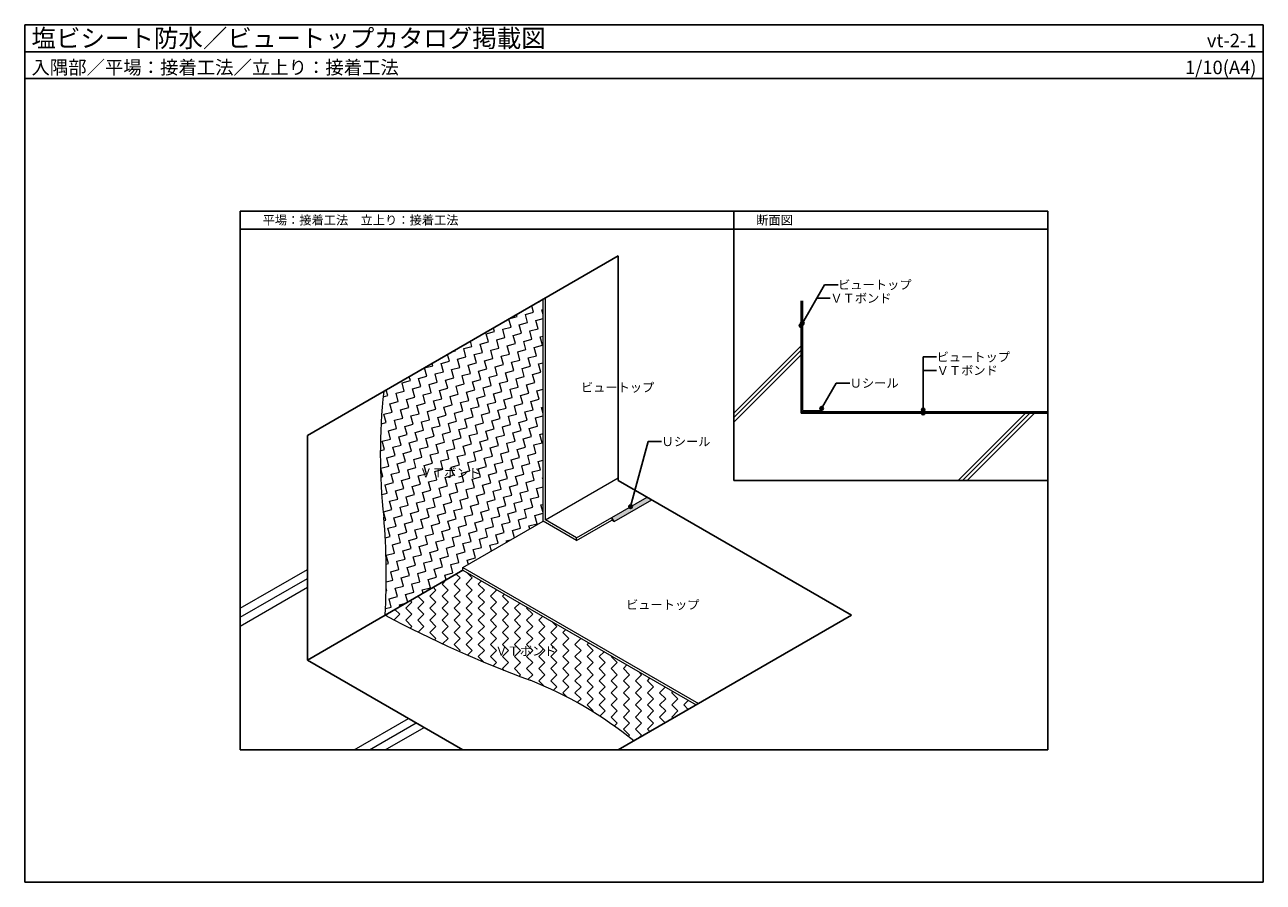
# Model space of a CAD drawing. Units: millimetres. Extents: x 0 to 2760, y 0 to 1910.
import ezdxf
from ezdxf.enums import TextEntityAlignment as Align

# ---------------------------------------------------------------- set-up
doc = ezdxf.new("R2010")
doc.units = ezdxf.units.MM
doc.layers.get('0').update_dxf_attribs({"plot": 0})
doc.layers.add('BOUSUI', color=1, linetype='Continuous', lineweight=9)
doc.layers.add('HATCH', color=9, linetype='Continuous', lineweight=5)
for name, color, linetype in [('KUTAI', 3, 'Continuous'), ('MOJI', 7, 'Continuous'), ('WAKU', 7, 'Continuous')]:
    doc.layers.add(name, color=color, linetype=linetype)
doc.styles.add('MSゴシック', font='txt')

msp = doc.modelspace()

# ---------------------------------------------------------------- hatches: boundary and pattern name
at = {"layer": 'HATCH', "linetype": 'ByBlock', "ltscale": 20}
msp.add_hatch(color=256, dxfattribs=at).paths.add_polyline_path([(1308.2, 812.6), (1313.4, 803.6), (1397.3, 852), (1386.9, 858)])
at = {"layer": 'MOJI', "linetype": 'ByBlock', "ltscale": 20}
for points in [[(1734, 1240, 1), (1726, 1240, 1)], [(1737, 1245.2, 1), (1729, 1245.2, 1)], [(1779.9, 1055.4, 1), (1771.9, 1055.4, 1)], [(2006.1, 1052.2, 1), (1998.1, 1052.2, 1)], [(2006.1, 1045, 1), (1998.1, 1045, 1)], [(1354.1, 836.8, 1), (1346.1, 836.8, 1)]]:
    msp.add_hatch(color=256, dxfattribs=at).paths.add_polyline_path(points)

# ---------------------------------------------------------------- linework, layer by layer
for p, q in [((0, 1850), (2760, 1850)), ((2280, 1495), (480, 1495)), ((480, 1495), (480, 295)), ((2280, 295), (2280, 1495)), ((480, 295), (2280, 295))]:
    msp.add_line(p, q)
at = {"linetype": 'ByBlock', "ltscale": 20}
msp.add_line((480, 1455), (2280, 1455), dxfattribs=at)
at = {"color": 211, "linetype": 'ByBlock', "ltscale": 20}
for p, q in [((630, 995), (1322.8, 1395)), ((1322.8, 895), (1322.8, 1395)), ((1322.8, 895), (1842.4, 595)), ((1322.8, 295), (1842.4, 595))]:
    msp.add_line(p, q, dxfattribs=at)
at = {"layer": 'BOUSUI', "linetype": 'ByBlock', "ltscale": 20}
for p, q in [((1155, 804.1), (1155, 1298.1)), ((1160.2, 807.1), (1160.2, 1301.1)), ((1730, 1295), (1730, 1048)), ((1733, 1295), (1733, 1051)), ((1733, 1051), (1773, 1051)), ((1773, 1051), (1773, 1048)), ((2280, 1048), (1730, 1048)), ((1730, 1048), (1773, 1048)), ((1773, 1048), (1776, 1048)), ((1160.2, 807.1), (1322.8, 901)), ((1229.5, 767.1), (1386.9, 858)), ((1313.4, 803.6), (1397.3, 852)), ((976.4, 701), (1155, 804.1)), ((1229.5, 761.1), (1155, 804.1)), ((1229.5, 767.1), (1160.2, 807.1)), ((1229.5, 761.1), (1308.2, 806.6)), ((1308.2, 812.6), (1308.2, 806.6)), ((1313.4, 803.6), (1308.2, 812.6)), ((1308.2, 806.6), (1313.4, 803.6)), ((1229.5, 761.1), (1229.5, 767.1)), ((976.4, 695), (976.4, 701)), ((976.4, 701), (1501.2, 398)), ((976.4, 695), (1496, 395))]:
    msp.add_line(p, q, dxfattribs=at)
at = {"layer": 'BOUSUI', "ltscale": 10}
for centre, radius, start, end in [((2061.7, 953.3), 1269.4, 173.6754, 186.3246), ((-697.9, 682.4), 1503.6, 356.6687, 5.0022)]:
    msp.add_arc(centre, radius, start, end, dxfattribs=at)
at = {"layer": 'BOUSUI', "linetype": 'ByBlock', "ltscale": 20}
msp.add_arc((1773, 1048), 3, 0, 90, dxfattribs=at)
at = {"layer": 'BOUSUI'}
for centre, radius, start, end in [((2002.9, 2830.9), 2537.4, 241.7844, 249.7838), ((815.9, -345.3), 853.4, 50.6527, 68.6891)]:
    msp.add_arc(centre, radius, start, end, dxfattribs=at)
at = {"layer": 'HATCH', "linetype": 'Continuous', "lineweight": 5}
for p, q in [((1115.6, 1264.9), (1134, 1269.8)), ((1134, 1269.8), (1130.2, 1283.8)), ((1145.6, 1292.7), (1147.4, 1293.2)), ((1147.4, 1293.2), (1147.3, 1293.7)), ((1152.4, 1274.8), (1155, 1275.5)), ((1155, 1264.9), (1152.4, 1274.8)), ((1083.7, 1236.6), (1079, 1254.2)), ((1081.8, 1255.9), (1097.2, 1260)), ((1097.2, 1260), (1096, 1264.1)), ((1102.1, 1241.6), (1120.5, 1246.5)), ((1120.5, 1246.5), (1115.6, 1264.9)), ((1138.9, 1251.4), (1155, 1255.7)), ((1143.8, 1233), (1138.9, 1251.4)), ((1028.5, 1221.8), (1046.9, 1226.8)), ((1033.4, 1203.4), (1028.5, 1221.8)), ((1046.9, 1226.8), (1044.8, 1234.5)), ((1065.3, 1231.7), (1083.7, 1236.6)), ((1070.2, 1213.3), (1065.3, 1231.7)), ((1088.6, 1218.2), (1107, 1223.2)), ((1093.5, 1199.8), (1088.6, 1218.2)), ((1107, 1223.2), (1102.1, 1241.6)), ((1125.4, 1228.1), (1143.8, 1233)), ((1130.3, 1209.7), (1125.4, 1228.1)), ((1148.7, 1214.6), (1155, 1216.3)), ((1153.7, 1196.2), (1148.7, 1214.6)), ((978.2, 1188.6), (996.6, 1193.6)), ((983.1, 1170.2), (978.2, 1188.6)), ((996.6, 1193.6), (993.6, 1204.9)), ((1015, 1198.5), (1033.4, 1203.4)), ((1019.9, 1180.1), (1015, 1198.5)), ((1038.3, 1185), (1056.7, 1190)), ((1051.8, 1208.4), (1070.2, 1213.3)), ((1056.7, 1190), (1051.8, 1208.4)), ((1075.1, 1194.9), (1093.5, 1199.8)), ((1080.1, 1176.5), (1075.1, 1194.9)), ((1111.9, 1204.8), (1130.3, 1209.7)), ((1116.9, 1186.4), (1111.9, 1204.8)), ((1135.3, 1191.3), (1153.7, 1196.2)), ((1140.2, 1172.9), (1135.3, 1191.3)), ((927.9, 1155.5), (946.3, 1160.4)), ((946.3, 1160.4), (942.3, 1175.3)), ((954.3, 1182.3), (959.8, 1183.7)), ((959.8, 1183.7), (959.4, 1185.2)), ((964.7, 1165.3), (983.1, 1170.2)), ((969.7, 1146.9), (964.7, 1165.3)), ((1001.5, 1175.2), (1019.9, 1180.1)), ((1006.5, 1156.8), (1001.5, 1175.2)), ((1024.9, 1161.7), (1043.3, 1166.6)), ((1029.8, 1143.3), (1024.9, 1161.7)), ((1043.3, 1166.6), (1038.3, 1185)), ((1061.7, 1171.6), (1080.1, 1176.5)), ((1066.6, 1153.2), (1061.7, 1171.6)), ((1085, 1158.1), (1103.4, 1163)), ((1098.5, 1181.4), (1116.9, 1186.4)), ((1103.4, 1163), (1098.5, 1181.4)), ((1121.8, 1168), (1140.2, 1172.9)), ((1126.7, 1149.6), (1121.8, 1168)), ((891.1, 1145.6), (909.5, 1150.5)), ((896.1, 1127.2), (891.1, 1145.6)), ((909.5, 1150.5), (908.2, 1155.6)), ((914.5, 1132.1), (932.9, 1137.1)), ((919.4, 1113.7), (914.5, 1132.1)), ((932.9, 1137.1), (927.9, 1155.5)), ((951.3, 1142), (969.7, 1146.9)), ((956.2, 1123.6), (951.3, 1142)), ((974.6, 1128.5), (993, 1133.4)), ((988.1, 1151.8), (1006.5, 1156.8)), ((993, 1133.4), (988.1, 1151.8)), ((1011.4, 1138.4), (1029.8, 1143.3)), ((1016.3, 1120), (1011.4, 1138.4)), ((1048.2, 1148.2), (1066.6, 1153.2)), ((1053.1, 1129.8), (1048.2, 1148.2)), ((1071.5, 1134.8), (1089.9, 1139.7)), ((1076.5, 1116.4), (1071.5, 1134.8)), ((1089.9, 1139.7), (1085, 1158.1)), ((1108.3, 1144.6), (1126.7, 1149.6)), ((1113.3, 1126.2), (1108.3, 1144.6)), ((1131.7, 1131.2), (1150.1, 1136.1)), ((1145.1, 1154.5), (1155, 1157.1)), ((1150.1, 1136.1), (1145.1, 1154.5)), ((840.9, 1112.4), (859.3, 1117.3)), ((845.8, 1094), (840.9, 1112.4)), ((859.3, 1117.3), (856.9, 1126)), ((877.7, 1122.3), (896.1, 1127.2)), ((882.6, 1103.9), (877.7, 1122.3)), ((901, 1108.8), (919.4, 1113.7)), ((905.9, 1090.4), (901, 1108.8)), ((937.8, 1118.7), (956.2, 1123.6)), ((942.7, 1100.3), (937.8, 1118.7)), ((961.1, 1105.2), (979.5, 1110.1)), ((966.1, 1086.8), (961.1, 1105.2)), ((979.5, 1110.1), (974.6, 1128.5)), ((997.9, 1115), (1016.3, 1120)), ((1002.9, 1096.6), (997.9, 1115)), ((1021.3, 1101.6), (1039.7, 1106.5)), ((1034.7, 1124.9), (1053.1, 1129.8)), ((1039.7, 1106.5), (1034.7, 1124.9)), ((1058.1, 1111.4), (1076.5, 1116.4)), ((1063, 1093), (1058.1, 1111.4)), ((1094.9, 1121.3), (1113.3, 1126.2)), ((1099.8, 1102.9), (1094.9, 1121.3)), ((1118.2, 1107.8), (1136.6, 1112.8)), ((1123.1, 1089.4), (1118.2, 1107.8)), ((1136.6, 1112.8), (1131.7, 1131.2)), ((1155, 1117.7), (1155, 1117.7)), ((1155, 1117.7), (1155, 1117.7)), ((798.8, 1081.4), (809, 1084.1)), ((809, 1084.1), (805.7, 1096.4)), ((827.4, 1089.1), (845.8, 1094)), ((832.3, 1070.7), (827.4, 1089.1)), ((850.7, 1075.6), (869.1, 1080.5)), ((864.2, 1098.9), (882.6, 1103.9)), ((869.1, 1080.5), (864.2, 1098.9)), ((887.5, 1085.5), (905.9, 1090.4)), ((892.5, 1067.1), (887.5, 1085.5)), ((910.9, 1072), (929.3, 1076.9)), ((924.3, 1095.3), (942.7, 1100.3)), ((929.3, 1076.9), (924.3, 1095.3)), ((947.7, 1081.9), (966.1, 1086.8)), ((952.6, 1063.5), (947.7, 1081.9)), ((984.5, 1091.7), (1002.9, 1096.6)), ((989.4, 1073.3), (984.5, 1091.7)), ((1007.8, 1078.2), (1026.2, 1083.2)), ((1012.7, 1059.8), (1007.8, 1078.2)), ((1026.2, 1083.2), (1021.3, 1101.6)), ((1044.6, 1088.1), (1063, 1093)), ((1049.5, 1069.7), (1044.6, 1088.1)), ((1067.9, 1074.6), (1086.3, 1079.6)), ((1081.4, 1098), (1099.8, 1102.9)), ((1086.3, 1079.6), (1081.4, 1098)), ((1104.7, 1084.5), (1123.1, 1089.4)), ((1109.7, 1066.1), (1104.7, 1084.5)), ((1141.5, 1094.4), (1155, 1098)), ((1146.5, 1076), (1141.5, 1094.4)), ((813.9, 1065.7), (832.3, 1070.7)), ((818.8, 1047.3), (813.9, 1065.7)), ((837.3, 1052.3), (855.7, 1057.2)), ((842.2, 1033.9), (837.3, 1052.3)), ((855.7, 1057.2), (850.7, 1075.6)), ((874.1, 1062.1), (892.5, 1067.1)), ((879, 1043.7), (874.1, 1062.1)), ((897.4, 1048.7), (915.8, 1053.6)), ((915.8, 1053.6), (910.9, 1072)), ((934.2, 1058.5), (952.6, 1063.5)), ((939.1, 1040.1), (934.2, 1058.5)), ((957.5, 1045.1), (975.9, 1050)), ((971, 1068.4), (989.4, 1073.3)), ((975.9, 1050), (971, 1068.4)), ((994.3, 1054.9), (1012.7, 1059.8)), ((999.2, 1036.5), (994.3, 1054.9)), ((1031.1, 1064.8), (1049.5, 1069.7)), ((1036.1, 1046.4), (1031.1, 1064.8)), ((1054.5, 1051.3), (1072.9, 1056.2)), ((1059.4, 1032.9), (1054.5, 1051.3)), ((1072.9, 1056.2), (1067.9, 1074.6)), ((1091.3, 1061.2), (1109.7, 1066.1)), ((1096.2, 1042.8), (1091.3, 1061.2)), ((1114.6, 1047.7), (1133, 1052.6)), ((1128.1, 1071), (1146.5, 1076)), ((1133, 1052.6), (1128.1, 1071)), ((1151.4, 1057.6), (1155, 1058.5)), ((1155, 1044.1), (1151.4, 1057.6)), ((794.1, 1021), (805.4, 1024)), ((800.4, 1042.4), (818.8, 1047.3)), ((805.4, 1024), (800.4, 1042.4)), ((823.8, 1028.9), (842.2, 1033.9)), ((828.7, 1010.5), (823.8, 1028.9)), ((860.6, 1038.8), (879, 1043.7)), ((865.5, 1020.4), (860.6, 1038.8)), ((883.9, 1025.3), (902.3, 1030.3)), ((888.8, 1006.9), (883.9, 1025.3)), ((902.3, 1030.3), (897.4, 1048.7)), ((920.7, 1035.2), (939.1, 1040.1)), ((925.6, 1016.8), (920.7, 1035.2)), ((944, 1021.7), (962.4, 1026.7)), ((949, 1003.3), (944, 1021.7)), ((962.4, 1026.7), (957.5, 1045.1)), ((980.8, 1031.6), (999.2, 1036.5)), ((985.8, 1013.2), (980.8, 1031.6)), ((1004.2, 1018.1), (1022.6, 1023)), ((1017.6, 1041.4), (1036.1, 1046.4)), ((1022.6, 1023), (1017.6, 1041.4)), ((1041, 1028), (1059.4, 1032.9)), ((1045.9, 1009.6), (1041, 1028)), ((1077.8, 1037.8), (1096.2, 1042.8)), ((1082.7, 1019.4), (1077.8, 1037.8)), ((1101.1, 1024.4), (1119.5, 1029.3)), ((1106, 1006), (1101.1, 1024.4)), ((1119.5, 1029.3), (1114.6, 1047.7)), ((1137.9, 1034.2), (1155, 1038.8)), ((1142.8, 1015.8), (1137.9, 1034.2)), ((810.3, 1005.6), (828.7, 1010.5)), ((815.2, 987.2), (810.3, 1005.6)), ((833.6, 992.1), (852, 997.1)), ((847.1, 1015.5), (865.5, 1020.4)), ((852, 997.1), (847.1, 1015.5)), ((870.4, 1002), (888.8, 1006.9)), ((875.4, 983.6), (870.4, 1002)), ((907.2, 1011.9), (925.6, 1016.8)), ((912.2, 993.5), (907.2, 1011.9)), ((930.6, 998.4), (949, 1003.3)), ((935.5, 980), (930.6, 998.4)), ((967.4, 1008.3), (985.8, 1013.2)), ((972.3, 989.8), (967.4, 1008.3)), ((990.7, 994.8), (1009.1, 999.7)), ((995.6, 976.4), (990.7, 994.8)), ((1009.1, 999.7), (1004.2, 1018.1)), ((1027.5, 1004.6), (1045.9, 1009.6)), ((1032.4, 986.2), (1027.5, 1004.6)), ((1050.8, 991.2), (1069.2, 996.1)), ((1064.3, 1014.5), (1082.7, 1019.4)), ((1069.2, 996.1), (1064.3, 1014.5)), ((1087.6, 1001), (1106, 1006)), ((1092.6, 982.6), (1087.6, 1001)), ((1124.4, 1010.9), (1142.8, 1015.8)), ((1129.4, 992.5), (1124.4, 1010.9)), ((1147.8, 997.4), (1155, 999.4)), ((1152.7, 979), (1147.8, 997.4)), ((796.8, 982.3), (815.2, 987.2)), ((801.8, 963.9), (796.8, 982.3)), ((820.2, 968.8), (838.6, 973.7)), ((825.1, 950.4), (820.2, 968.8)), ((838.6, 973.7), (833.6, 992.1)), ((857, 978.7), (875.4, 983.6)), ((861.9, 960.3), (857, 978.7)), ((880.3, 965.2), (898.7, 970.1)), ((893.8, 988.5), (912.2, 993.5)), ((898.7, 970.1), (893.8, 988.5)), ((917.1, 975.1), (935.5, 980)), ((922, 956.7), (917.1, 975.1)), ((940.4, 961.6), (958.8, 966.5)), ((953.9, 984.9), (972.3, 989.8)), ((958.8, 966.5), (953.9, 984.9)), ((977.2, 971.4), (995.6, 976.4)), ((982.2, 953), (977.2, 971.4)), ((1014, 981.3), (1032.4, 986.2)), ((1019, 962.9), (1014, 981.3)), ((1037.4, 967.8), (1055.8, 972.8)), ((1042.3, 949.4), (1037.4, 967.8)), ((1055.8, 972.8), (1050.8, 991.2)), ((1074.2, 977.7), (1092.6, 982.6)), ((1079.1, 959.3), (1074.2, 977.7)), ((1097.5, 964.2), (1115.9, 969.2)), ((1111, 987.6), (1129.4, 992.5)), ((1115.9, 969.2), (1111, 987.6)), ((1134.3, 974.1), (1152.7, 979)), ((1139.2, 955.7), (1134.3, 974.1)), ((792.3, 961.3), (801.8, 963.9)), ((806.7, 945.5), (825.1, 950.4)), ((811.6, 927.1), (806.7, 945.5)), ((843.5, 955.3), (861.9, 960.3)), ((848.4, 936.9), (843.5, 955.3)), ((866.8, 941.9), (885.2, 946.8)), ((871.8, 923.5), (866.8, 941.9)), ((885.2, 946.8), (880.3, 965.2)), ((903.6, 951.7), (922, 956.7)), ((908.6, 933.3), (903.6, 951.7)), ((927, 938.3), (945.4, 943.2)), ((945.4, 943.2), (940.4, 961.6)), ((963.8, 948.1), (982.2, 953)), ((968.7, 929.7), (963.8, 948.1)), ((987.1, 934.6), (1005.5, 939.6)), ((1000.6, 958), (1019, 962.9)), ((1005.5, 939.6), (1000.6, 958)), ((1023.9, 944.5), (1042.3, 949.4)), ((1028.8, 926.1), (1023.9, 944.5)), ((1060.7, 954.4), (1079.1, 959.3)), ((1065.6, 936), (1060.7, 954.4)), ((1084, 940.9), (1102.4, 945.8)), ((1089, 922.5), (1084, 940.9)), ((1102.4, 945.8), (1097.5, 964.2)), ((1120.8, 950.8), (1139.2, 955.7)), ((1125.8, 932.4), (1120.8, 950.8)), ((1144.2, 937.3), (1155, 940.2)), ((793.2, 922.1), (811.6, 927.1)), ((798.2, 903.7), (793.2, 922.1)), ((816.6, 908.7), (835, 913.6)), ((830, 932), (848.4, 936.9)), ((835, 913.6), (830, 932)), ((853.4, 918.5), (871.8, 923.5)), ((858.3, 900.1), (853.4, 918.5)), ((890.2, 928.4), (908.6, 933.3)), ((895.1, 910), (890.2, 928.4)), ((913.5, 914.9), (931.9, 919.9)), ((918.4, 896.5), (913.5, 914.9)), ((931.9, 919.9), (927, 938.3)), ((950.3, 924.8), (968.7, 929.7)), ((955.2, 906.4), (950.3, 924.8)), ((973.6, 911.3), (992, 916.2)), ((978.6, 892.9), (973.6, 911.3)), ((992, 916.2), (987.1, 934.6)), ((1010.4, 921.2), (1028.8, 926.1)), ((1015.4, 902.8), (1010.4, 921.2)), ((1033.8, 907.7), (1052.2, 912.6)), ((1047.2, 931), (1065.6, 936)), ((1052.2, 912.6), (1047.2, 931)), ((1070.6, 917.6), (1089, 922.5)), ((1075.5, 899.2), (1070.6, 917.6)), ((1107.4, 927.4), (1125.8, 932.4)), ((1112.3, 909), (1107.4, 927.4)), ((1130.7, 914), (1149.1, 918.9)), ((1135.6, 895.6), (1130.7, 914)), ((1149.1, 918.9), (1144.2, 937.3)), ((793.3, 902.4), (798.2, 903.7)), ((803.1, 885.3), (821.5, 890.3)), ((808, 866.9), (803.1, 885.3)), ((821.5, 890.3), (816.6, 908.7)), ((839.9, 895.2), (858.3, 900.1)), ((844.8, 876.8), (839.9, 895.2)), ((863.2, 881.7), (881.6, 886.7)), ((876.7, 905.1), (895.1, 910)), ((881.6, 886.7), (876.7, 905.1)), ((900, 891.6), (918.4, 896.5)), ((905, 873.2), (900, 891.6)), ((936.8, 901.5), (955.2, 906.4)), ((941.8, 883.1), (936.8, 901.5)), ((960.2, 888), (978.6, 892.9)), ((965.1, 869.6), (960.2, 888)), ((997, 897.8), (1015.4, 902.8)), ((1001.9, 879.4), (997, 897.8)), ((1020.3, 884.4), (1038.7, 889.3)), ((1025.2, 866), (1020.3, 884.4)), ((1038.7, 889.3), (1033.8, 907.7)), ((1057.1, 894.2), (1075.5, 899.2)), ((1062, 875.8), (1057.1, 894.2)), ((1080.4, 880.8), (1098.8, 885.7)), ((1093.9, 904.1), (1112.3, 909)), ((1098.8, 885.7), (1093.9, 904.1)), ((1117.2, 890.6), (1135.6, 895.6)), ((1122.2, 872.2), (1117.2, 890.6)), ((1154, 900.5), (1155, 900.7)), ((1155, 896.9), (1154, 900.5)), ((795.5, 863.6), (808, 866.9)), ((826.4, 871.9), (844.8, 876.8)), ((831.4, 853.5), (826.4, 871.9)), ((849.8, 858.4), (868.2, 863.3)), ((854.7, 840), (849.8, 858.4)), ((868.2, 863.3), (863.2, 881.7)), ((886.6, 868.3), (905, 873.2)), ((891.5, 849.9), (886.6, 868.3)), ((909.9, 854.8), (928.3, 859.7)), ((923.4, 878.1), (941.8, 883.1)), ((928.3, 859.7), (923.4, 878.1)), ((946.7, 864.7), (965.1, 869.6)), ((951.6, 846.3), (946.7, 864.7)), ((970, 851.2), (988.4, 856.1)), ((983.5, 874.5), (1001.9, 879.4)), ((988.4, 856.1), (983.5, 874.5)), ((1006.8, 861), (1025.2, 866)), ((1011.8, 842.6), (1006.8, 861)), ((1043.6, 870.9), (1062, 875.8)), ((1048.6, 852.5), (1043.6, 870.9)), ((1067, 857.4), (1085.4, 862.4)), ((1071.9, 839), (1067, 857.4)), ((1085.4, 862.4), (1080.4, 880.8)), ((1103.8, 867.3), (1122.2, 872.2)), ((1108.7, 848.9), (1103.8, 867.3)), ((1127.1, 853.8), (1145.5, 858.8)), ((1140.6, 877.2), (1155, 881)), ((1145.5, 858.8), (1140.6, 877.2)), ((799.5, 825.2), (817.9, 830.1)), ((813, 848.5), (831.4, 853.5)), ((817.9, 830.1), (813, 848.5)), ((836.3, 835.1), (854.7, 840)), ((841.2, 816.7), (836.3, 835.1)), ((873.1, 844.9), (891.5, 849.9)), ((878, 826.5), (873.1, 844.9)), ((896.4, 831.5), (914.8, 836.4)), ((901.3, 813.1), (896.4, 831.5)), ((914.8, 836.4), (909.9, 854.8)), ((933.2, 841.3), (951.6, 846.3)), ((938.1, 822.9), (933.2, 841.3)), ((956.5, 827.9), (975, 832.8)), ((975, 832.8), (970, 851.2)), ((993.4, 837.7), (1011.8, 842.6)), ((998.3, 819.3), (993.4, 837.7)), ((1016.7, 824.2), (1035.1, 829.2)), ((1030.2, 847.6), (1048.6, 852.5)), ((1035.1, 829.2), (1030.2, 847.6)), ((1053.5, 834.1), (1071.9, 839)), ((1058.4, 815.7), (1053.5, 834.1)), ((1090.3, 844), (1108.7, 848.9)), ((1095.2, 825.6), (1090.3, 844)), ((1113.6, 830.5), (1132, 835.4)), ((1118.5, 812.1), (1113.6, 830.5)), ((1132, 835.4), (1127.1, 853.8)), ((1150.4, 840.4), (1155, 841.6)), ((1155, 823.3), (1150.4, 840.4)), ((804.4, 806.8), (799.5, 825.2)), ((800.7, 805.8), (804.4, 806.8)), ((822.8, 811.7), (841.2, 816.7)), ((827.7, 793.3), (822.8, 811.7)), ((846.1, 798.3), (864.5, 803.2)), ((859.6, 821.6), (878, 826.5)), ((864.5, 803.2), (859.6, 821.6)), ((882.9, 808.1), (901.3, 813.1)), ((887.9, 789.7), (882.9, 808.1)), ((919.7, 818), (938.1, 822.9)), ((924.7, 799.6), (919.7, 818)), ((943.1, 804.5), (961.5, 809.5)), ((948, 786.1), (943.1, 804.5)), ((961.5, 809.5), (956.5, 827.9)), ((979.9, 814.4), (998.3, 819.3)), ((984.8, 796), (979.9, 814.4)), ((1003.2, 800.9), (1021.6, 805.8)), ((1008.1, 782.5), (1003.2, 800.9)), ((1021.6, 805.8), (1016.7, 824.2)), ((1040, 810.8), (1058.4, 815.7)), ((1044.9, 792.4), (1040, 810.8)), ((1063.3, 797.3), (1081.7, 802.2)), ((1076.8, 820.6), (1095.2, 825.6)), ((1081.7, 802.2), (1076.8, 820.6)), ((1100.1, 807.2), (1118.5, 812.1)), ((1105.1, 788.8), (1100.1, 807.2)), ((1136.9, 817), (1155, 821.9)), ((1141.9, 798.6), (1136.9, 817)), ((809.3, 788.4), (827.7, 793.3)), ((814.3, 770), (809.3, 788.4)), ((832.7, 774.9), (851.1, 779.9)), ((837.6, 756.5), (832.7, 774.9)), ((851.1, 779.9), (846.1, 798.3)), ((869.5, 784.8), (887.9, 789.7)), ((874.4, 766.4), (869.5, 784.8)), ((892.8, 771.3), (911.2, 776.3)), ((906.3, 794.7), (924.7, 799.6)), ((911.2, 776.3), (906.3, 794.7)), ((929.6, 781.2), (948, 786.1)), ((934.5, 762.8), (929.6, 781.2)), ((966.4, 791), (984.8, 796)), ((971.3, 772.6), (966.4, 791)), ((989.7, 777.6), (1008.1, 782.5)), ((994.7, 759.2), (989.7, 777.6)), ((1026.5, 787.4), (1044.9, 792.4)), ((1031.5, 769), (1026.5, 787.4)), ((1049.9, 774), (1068.3, 778.9)), ((1054.8, 755.6), (1049.9, 774)), ((1068.3, 778.9), (1063.3, 797.3)), ((1086.7, 783.8), (1105.1, 788.8)), ((1091.1, 767.2), (1086.7, 783.8)), ((1123.5, 793.7), (1141.9, 798.6)), ((1125.3, 787), (1123.5, 793.7)), ((803.4, 767.1), (814.3, 770)), ((819.2, 751.6), (837.6, 756.5)), ((824.1, 733.2), (819.2, 751.6)), ((856, 761.5), (874.4, 766.4)), ((860.9, 743.1), (856, 761.5)), ((879.3, 748), (897.7, 752.9)), ((884.3, 729.6), (879.3, 748)), ((897.7, 752.9), (892.8, 771.3)), ((916.1, 757.9), (934.5, 762.8)), ((921.1, 739.5), (916.1, 757.9)), ((939.5, 744.4), (957.9, 749.3)), ((952.9, 767.7), (971.3, 772.6)), ((957.9, 749.3), (952.9, 767.7)), ((976.3, 754.2), (994.7, 759.2)), ((981.2, 735.8), (976.3, 754.2)), ((999.6, 740.8), (1018, 745.7)), ((1013.1, 764.1), (1031.5, 769)), ((1018, 745.7), (1013.1, 764.1)), ((1036.4, 750.6), (1054.8, 755.6)), ((1039.9, 737.6), (1036.4, 750.6)), ((1073.2, 760.5), (1084.9, 763.6)), ((1074, 757.4), (1073.2, 760.5)), ((805.7, 728.3), (824.1, 733.2)), ((810.7, 709.9), (805.7, 728.3)), ((829.1, 714.8), (847.5, 719.7)), ((842.5, 738.1), (860.9, 743.1)), ((847.5, 719.7), (842.5, 738.1)), ((865.9, 724.7), (884.3, 729.6)), ((870.8, 706.3), (865.9, 724.7)), ((902.7, 734.5), (921.1, 739.5)), ((907.6, 716.1), (902.7, 734.5)), ((926, 721.1), (944.4, 726)), ((930.9, 702.7), (926, 721.1)), ((944.4, 726), (939.5, 744.4)), ((962.8, 730.9), (981.2, 735.8)), ((967.7, 712.5), (962.8, 730.9)), ((986.1, 717.4), (1004.5, 722.4)), ((1004.5, 722.4), (999.6, 740.8)), ((805.5, 708.5), (810.7, 709.9)), ((815.6, 691.5), (834, 696.4)), ((820.5, 673.1), (815.6, 691.5)), ((834, 696.4), (829.1, 714.8)), ((852.4, 701.3), (870.8, 706.3)), ((857.3, 682.9), (852.4, 701.3)), ((875.7, 687.9), (894.1, 692.8)), ((889.2, 711.2), (907.6, 716.1)), ((894.1, 692.8), (889.2, 711.2)), ((912.5, 697.7), (930.9, 702.7)), ((917.5, 679.3), (912.5, 697.7)), ((949.3, 707.6), (967.7, 712.5)), ((954.3, 689.2), (949.3, 707.6)), ((972.7, 694.1), (976.4, 695.1)), ((973, 693), (972.7, 694.1)), ((997.2, 677.8), (985, 690.1)), ((988.6, 708.1), (986.1, 717.4)), ((805.7, 669.1), (820.5, 673.1)), ((838.9, 678), (857.3, 682.9)), ((843.9, 659.6), (838.9, 678)), ((862.3, 664.5), (880.7, 669.5)), ((867.2, 646.1), (862.3, 664.5)), ((880.7, 669.5), (875.7, 687.9)), ((899.1, 674.4), (917.5, 679.3)), ((904, 656), (899.1, 674.4)), ((929.9, 664.3), (938.8, 673.3)), ((943.3, 650.9), (929.9, 664.3)), ((935.9, 684.3), (954.3, 689.2)), ((938.8, 673.3), (935.9, 684.3)), ((956.8, 664.3), (970.3, 677.8)), ((970.3, 650.9), (956.8, 664.3)), ((970.3, 677.8), (961.6, 686.5)), ((983.7, 664.3), (997.2, 677.8)), ((997.2, 650.9), (983.7, 664.3)), ((1010.7, 664.3), (1017.6, 671.2)), ((1024.2, 650.9), (1010.7, 664.3)), ((805.4, 649.3), (807.1, 649.7)), ((807.1, 649.7), (805.5, 655.5)), ((812, 631.3), (830.4, 636.3)), ((825.5, 654.7), (843.9, 659.6)), ((830.4, 636.3), (825.5, 654.7)), ((848.8, 641.2), (867.2, 646.1)), ((853.4, 624), (848.8, 641.2)), ((889.5, 623.9), (876.2, 637.2)), ((885.6, 651.1), (904, 656)), ((887.6, 643.7), (885.6, 651.1)), ((902.9, 637.4), (916.4, 650.9)), ((916.4, 623.9), (902.9, 637.4)), ((916.4, 650.9), (910.4, 656.9)), ((929.9, 637.4), (943.3, 650.9)), ((943.3, 623.9), (929.9, 637.4)), ((956.8, 637.4), (970.3, 650.9)), ((970.3, 623.9), (956.8, 637.4)), ((983.7, 637.4), (997.2, 650.9)), ((997.2, 623.9), (983.7, 637.4)), ((1010.7, 637.4), (1024.2, 650.9)), ((1024.2, 623.9), (1010.7, 637.4)), ((1037.6, 637.4), (1051.1, 650.9)), ((1051.1, 623.9), (1037.6, 637.4)), ((1051.1, 650.9), (1048.7, 653.3)), ((1064.6, 637.4), (1068.8, 641.6)), ((1078, 623.9), (1064.6, 637.4)), ((804, 609.5), (816.9, 612.9)), ((816.9, 612.9), (812, 631.3)), ((835.6, 597), (825, 607.6)), ((835.3, 617.9), (849.3, 621.6)), ((836.3, 614.1), (835.3, 617.9)), ((849, 610.5), (862.5, 623.9)), ((862.5, 597), (849, 610.5)), ((862.5, 623.9), (859.1, 627.3)), ((876, 610.5), (889.5, 623.9)), ((889.5, 597), (876, 610.5)), ((902.9, 610.5), (916.4, 623.9)), ((916.4, 597), (902.9, 610.5)), ((929.9, 610.5), (943.3, 623.9)), ((943.3, 597), (929.9, 610.5)), ((956.8, 610.5), (970.3, 623.9)), ((970.3, 597), (956.8, 610.5)), ((983.7, 610.5), (997.2, 623.9)), ((997.2, 597), (983.7, 610.5)), ((1010.7, 610.5), (1024.2, 623.9)), ((1024.2, 597), (1010.7, 610.5)), ((1037.6, 610.5), (1051.1, 623.9)), ((1051.1, 597), (1037.6, 610.5)), ((1064.6, 610.5), (1078, 623.9)), ((1078, 597), (1064.6, 610.5)), ((1091.5, 610.5), (1103, 621.9)), ((1105, 597), (1091.5, 610.5)), ((1118.5, 610.5), (1120.1, 612.1)), ((1131.9, 597), (1118.5, 610.5)), ((805.4, 593.8), (808.6, 597)), ((808.6, 597), (807.9, 597.7)), ((823.1, 584.5), (835.6, 597)), ((849, 583.5), (862.5, 597)), ((862.5, 570), (849, 583.5)), ((876, 583.5), (889.5, 597)), ((889.5, 570), (876, 583.5)), ((902.9, 583.5), (916.4, 597)), ((916.4, 570), (902.9, 583.5)), ((929.9, 583.5), (943.3, 597)), ((943.3, 570), (929.9, 583.5)), ((956.8, 583.5), (970.3, 597)), ((970.3, 570), (956.8, 583.5)), ((983.7, 583.5), (997.2, 597)), ((997.2, 570), (983.7, 583.5)), ((1010.7, 583.5), (1024.2, 597)), ((1024.2, 570), (1010.7, 583.5)), ((1037.6, 583.5), (1051.1, 597)), ((1051.1, 570), (1037.6, 583.5)), ((1064.6, 583.5), (1078, 597)), ((1078, 570), (1064.6, 583.5)), ((1091.5, 583.5), (1105, 597)), ((1105, 570), (1091.5, 583.5)), ((1118.5, 583.5), (1131.9, 597)), ((1131.9, 570), (1118.5, 583.5)), ((1145.4, 583.5), (1154.2, 592.3)), ((1158.9, 570), (1145.4, 583.5)), ((1185.8, 570), (1176.2, 579.6)), ((858.6, 566.1), (862.5, 570)), ((876.6, 557.2), (889.5, 570)), ((902.9, 556.6), (916.4, 570)), ((916.4, 543.1), (902.9, 556.6)), ((929.9, 556.6), (943.3, 570)), ((943.3, 543.1), (929.9, 556.6)), ((956.8, 556.6), (970.3, 570)), ((970.3, 543.1), (956.8, 556.6)), ((983.7, 556.6), (997.2, 570)), ((997.2, 543.1), (983.7, 556.6)), ((1010.7, 556.6), (1024.2, 570)), ((1024.2, 543.1), (1010.7, 556.6)), ((1037.6, 556.6), (1051.1, 570)), ((1051.1, 543.1), (1037.6, 556.6)), ((1064.6, 556.6), (1078, 570)), ((1078, 543.1), (1064.6, 556.6)), ((1091.5, 556.6), (1105, 570)), ((1105, 543.1), (1091.5, 556.6)), ((1118.5, 556.6), (1131.9, 570)), ((1131.9, 543.1), (1118.5, 556.6)), ((1145.4, 556.6), (1158.9, 570)), ((1158.9, 543.1), (1145.4, 556.6)), ((1172.3, 556.6), (1185.8, 570)), ((1185.8, 543.1), (1172.3, 556.6)), ((1199.3, 556.6), (1205.5, 562.8)), ((1212.7, 543.1), (1199.3, 556.6)), ((912.8, 539.6), (916.4, 543.1)), ((931.2, 530.9), (943.3, 543.1)), ((956.8, 529.6), (970.3, 543.1)), ((970.3, 516.2), (956.8, 529.6)), ((983.7, 529.6), (997.2, 543.1)), ((997.2, 516.2), (983.7, 529.6)), ((1010.7, 529.6), (1024.2, 543.1)), ((1024.2, 516.2), (1010.7, 529.6)), ((1037.6, 529.6), (1051.1, 543.1)), ((1051.1, 516.2), (1037.6, 529.6)), ((1064.6, 529.6), (1078, 543.1)), ((1078, 516.2), (1064.6, 529.6)), ((1091.5, 529.6), (1105, 543.1)), ((1105, 516.2), (1091.5, 529.6)), ((1118.5, 529.6), (1131.9, 543.1)), ((1131.9, 516.2), (1118.5, 529.6)), ((1145.4, 529.6), (1158.9, 543.1)), ((1158.9, 516.2), (1145.4, 529.6)), ((1172.3, 529.6), (1185.8, 543.1)), ((1185.8, 516.2), (1172.3, 529.6)), ((1199.3, 529.6), (1212.7, 543.1)), ((1212.7, 516.2), (1199.3, 529.6)), ((1226.2, 529.6), (1239.6, 543)), ((1239.7, 516.2), (1226.2, 529.6)), ((1253.2, 529.6), (1256.7, 533.2)), ((1266.6, 516.2), (1253.2, 529.6)), ((968.2, 514), (970.3, 516.2)), ((986.8, 505.8), (997.2, 516.2)), ((1010.7, 502.7), (1024.2, 516.2)), ((1023.1, 490.3), (1010.7, 502.7)), ((1037.6, 502.7), (1051.1, 516.2)), ((1051.1, 489.2), (1037.6, 502.7)), ((1064.6, 502.7), (1078, 516.2)), ((1078, 489.2), (1064.6, 502.7)), ((1091.5, 502.7), (1105, 516.2)), ((1105, 489.2), (1091.5, 502.7)), ((1118.5, 502.7), (1131.9, 516.2)), ((1131.9, 489.2), (1118.5, 502.7)), ((1145.4, 502.7), (1158.9, 516.2)), ((1158.9, 489.2), (1145.4, 502.7)), ((1172.3, 502.7), (1185.8, 516.2)), ((1185.8, 489.2), (1172.3, 502.7)), ((1199.3, 502.7), (1212.7, 516.2)), ((1212.7, 489.2), (1199.3, 502.7)), ((1226.2, 502.7), (1239.7, 516.2)), ((1239.7, 489.2), (1226.2, 502.7)), ((1253.2, 502.7), (1266.6, 516.2)), ((1266.6, 489.2), (1253.2, 502.7)), ((1280.1, 502.7), (1290.9, 513.5)), ((1293.6, 489.2), (1280.1, 502.7)), ((1307, 502.7), (1307.9, 503.6)), ((1320.5, 489.2), (1307, 502.7)), ((1043.7, 481.8), (1051.1, 489.2)), ((1064.6, 475.8), (1078, 489.2)), ((1068.6, 471.8), (1064.6, 475.8)), ((1091.5, 475.8), (1105, 489.2)), ((1105, 462.3), (1091.5, 475.8)), ((1118.5, 475.8), (1131.9, 489.2)), ((1131.9, 462.3), (1118.5, 475.8)), ((1145.4, 475.8), (1158.9, 489.2)), ((1158.9, 462.3), (1145.4, 475.8)), ((1172.3, 475.8), (1185.8, 489.2)), ((1185.8, 462.3), (1172.3, 475.8)), ((1199.3, 475.8), (1212.7, 489.2)), ((1212.7, 462.3), (1199.3, 475.8)), ((1226.2, 475.8), (1239.7, 489.2)), ((1239.7, 462.3), (1226.2, 475.8)), ((1253.2, 475.8), (1266.6, 489.2)), ((1266.6, 462.3), (1253.2, 475.8)), ((1280.1, 475.8), (1293.6, 489.2)), ((1293.6, 462.3), (1280.1, 475.8)), ((1307, 475.8), (1320.5, 489.2)), ((1320.5, 462.3), (1307, 475.8)), ((1334, 475.8), (1342.1, 483.9)), ((1347.4, 462.3), (1334, 475.8)), ((1374.4, 462.3), (1367.4, 469.2)), ((1101.6, 458.9), (1105, 462.3)), ((1121.2, 451.6), (1131.9, 462.3)), ((1145.4, 448.8), (1158.9, 462.3)), ((1157.3, 436.9), (1145.4, 448.8)), ((1172.3, 448.8), (1185.8, 462.3)), ((1185.8, 435.3), (1172.3, 448.8)), ((1199.3, 448.8), (1212.7, 462.3)), ((1212.7, 435.3), (1199.3, 448.8)), ((1226.2, 448.8), (1239.7, 462.3)), ((1239.7, 435.3), (1226.2, 448.8)), ((1253.2, 448.8), (1266.6, 462.3)), ((1266.6, 435.3), (1253.2, 448.8)), ((1280.1, 448.8), (1293.6, 462.3)), ((1293.6, 435.3), (1280.1, 448.8)), ((1307, 448.8), (1320.5, 462.3)), ((1320.5, 435.3), (1307, 448.8)), ((1334, 448.8), (1347.4, 462.3)), ((1347.4, 435.3), (1334, 448.8)), ((1360.9, 448.8), (1374.4, 462.3)), ((1374.4, 435.3), (1360.9, 448.8)), ((1387.9, 448.8), (1393.3, 454.3)), ((1401.3, 435.3), (1387.9, 448.8)), ((1178, 427.5), (1185.8, 435.3)), ((1199.3, 421.9), (1212.7, 435.3)), ((1208.8, 412.3), (1199.3, 421.9)), ((1226.2, 421.9), (1239.7, 435.3)), ((1239.7, 408.4), (1226.2, 421.9)), ((1253.2, 421.9), (1266.6, 435.3)), ((1266.6, 408.4), (1253.2, 421.9)), ((1280.1, 421.9), (1293.6, 435.3)), ((1293.6, 408.4), (1280.1, 421.9)), ((1307, 421.9), (1320.5, 435.3)), ((1320.5, 408.4), (1307, 421.9)), ((1334, 421.9), (1347.4, 435.3)), ((1347.4, 408.4), (1334, 421.9)), ((1360.9, 421.9), (1374.4, 435.3)), ((1374.4, 408.4), (1360.9, 421.9)), ((1387.9, 421.9), (1401.3, 435.3)), ((1401.3, 408.4), (1387.9, 421.9)), ((1414.8, 421.9), (1427.5, 434.6)), ((1428.3, 408.4), (1414.8, 421.9)), ((1441.7, 421.9), (1444.6, 424.7)), ((1455.2, 408.4), (1441.7, 421.9)), ((1231.4, 400.2), (1239.7, 408.4)), ((1253.2, 394.9), (1266.6, 408.4)), ((1266.6, 381.5), (1253.2, 394.9)), ((1280.1, 394.9), (1293.6, 408.4)), ((1293.6, 381.5), (1280.1, 394.9)), ((1307, 394.9), (1320.5, 408.4)), ((1320.5, 381.5), (1307, 394.9)), ((1334, 394.9), (1347.4, 408.4)), ((1347.4, 381.5), (1334, 394.9)), ((1360.9, 394.9), (1374.4, 408.4)), ((1374.4, 381.5), (1360.9, 394.9)), ((1387.9, 394.9), (1401.3, 408.4)), ((1401.3, 381.5), (1387.9, 394.9)), ((1414.8, 394.9), (1428.3, 408.4)), ((1428.3, 381.5), (1414.8, 394.9)), ((1441.7, 394.9), (1455.2, 408.4)), ((1455.2, 381.5), (1441.7, 394.9)), ((1468.7, 394.9), (1478.7, 405)), ((1478.6, 385), (1468.7, 394.9)), ((1495.6, 394.9), (1495.8, 395.1)), ((1495.7, 394.8), (1495.6, 394.9)), ((1265.4, 380.2), (1266.6, 381.5)), ((1281.8, 369.7), (1293.6, 381.5)), ((1307, 368), (1320.5, 381.5)), ((1320.5, 354.5), (1307, 368)), ((1334, 368), (1347.4, 381.5)), ((1347.4, 354.5), (1334, 368)), ((1360.9, 368), (1374.4, 381.5)), ((1374.4, 354.5), (1360.9, 368)), ((1387.9, 368), (1401.3, 381.5)), ((1401.3, 354.5), (1387.9, 368)), ((1414.8, 368), (1428.3, 381.5)), ((1427.4, 355.4), (1414.8, 368)), ((1441.7, 368), (1455.2, 381.5)), ((1444.5, 365.2), (1441.7, 368)), ((1313.8, 347.8), (1320.5, 354.5)), ((1334, 341.1), (1347.4, 354.5)), ((1347.4, 327.6), (1334, 341.1)), ((1360.9, 341.1), (1374.4, 354.5)), ((1374.4, 327.6), (1360.9, 341.1)), ((1387.9, 341.1), (1401.3, 354.5)), ((1393.3, 335.7), (1387.9, 341.1)), ((1344.6, 324.7), (1347.4, 327.6)), ((1367.7, 320.9), (1374.4, 327.6))]:
    msp.add_line(p, q, dxfattribs=at)
at = {"layer": 'HATCH'}
for p, q in [((1580, 1045), (1730, 1195)), ((1580, 1035), (1730, 1185)), ((1580, 1025), (1730, 1175)), ((2080, 895), (2233, 1048)), ((2090, 895), (2240, 1045)), ((2100, 895), (2250, 1045)), ((480, 610.3), (630, 696.9)), ((480, 590.3), (630, 676.9)), ((480, 570.3), (630, 656.9)), ((733.9, 295), (855.2, 365)), ((768.6, 295), (872.5, 355)), ((803.2, 295), (889.8, 345))]:
    msp.add_line(p, q, dxfattribs=at)
at = {"layer": 'HATCH', "linetype": 'Continuous', "ltscale": 20}
for p, q in [((1773, 1050.2), (1773.7, 1050.9)), ((1773, 1049.3), (1774.4, 1050.7)), ((1773, 1048.4), (1774.9, 1050.3)), ((1775.3, 1048), (1773, 1050.3)), ((1774.4, 1048), (1773, 1049.4)), ((1776, 1048.2), (1773.2, 1051)), ((1773.5, 1048), (1775.4, 1049.9)), ((1774.4, 1048), (1775.7, 1049.3)), ((1775.6, 1049.6), (1774.6, 1050.6)), ((1773.5, 1048), (1773, 1048.5)), ((1775.3, 1048), (1775.9, 1048.6))]:
    msp.add_line(p, q, dxfattribs=at)
at = {"layer": 'KUTAI'}
for p, q in [((1730, 1045), (1730, 1295)), ((2280, 1045), (1730, 1045)), ((630, 495), (630, 995)), ((976.4, 295), (630, 495))]:
    msp.add_line(p, q, dxfattribs=at)
at = {"layer": 'KUTAI', "linetype": 'ByBlock', "ltscale": 20}
msp.add_line((630, 495), (976.4, 695), dxfattribs=at)
at = {"layer": 'MOJI', "linetype": 'ByBlock', "ltscale": 20}
for p, q in [((1730, 1240), (1782.5, 1330.9)), ((1782.5, 1330.9), (1812.5, 1330.9)), ((1765.2, 1300.9), (1795.2, 1300.9)), ((2002.1, 1045), (2002.1, 1170)), ((2002.1, 1170), (2032.1, 1170)), ((2002.1, 1140), (2032.1, 1140)), ((1775.9, 1055.4), (1808.4, 1111.7)), ((1808.4, 1111.7), (1838.4, 1111.7)), ((1350.2, 836.8), (1389, 981.6)), ((1389, 981.6), (1419, 981.6))]:
    msp.add_line(p, q, dxfattribs=at)
for centre in [(1730, 1240), (1733, 1245.2), (1775.9, 1055.4), (2002.1, 1052.2), (2002.1, 1045), (1350.1, 836.8)]:
    msp.add_circle(centre, 4, dxfattribs=at)
at = {"layer": 'WAKU'}
for p, q in [((0, 1790), (0, 1910)), ((0, 1910), (2760, 1910)), ((2760, 1910), (0, 1910)), ((0, 1910), (0, 0)), ((2760, 1910), (2760, 1790)), ((2760, 0), (2760, 1910)), ((2760, 1790), (0, 1790)), ((1580, 1495), (2280, 1495)), ((1580, 895), (1580, 1495)), ((2280, 1495), (2280, 895)), ((2280, 895), (1580, 895)), ((0, 0), (2760, 0))]:
    msp.add_line(p, q, dxfattribs=at)

# ---------------------------------------------------------------- texts
at = {"layer": 'MOJI', "style": 'MSゴシック'}
for s, p in [('平場：接着工法\u3000立上り：接着工法', (530, 1475)), ('断面図', (1630, 1475)), ('ビュートップ', (1812.5, 1330.9)), ('ＶＴボンド', (1795.2, 1300.9)), ('ビュートップ', (2032.1, 1170)), ('ＶＴボンド', (2032.1, 1140)), ('Ｕシール', (1838.4, 1111.7))]:
    msp.add_text(s, height=20, dxfattribs=at).set_placement(p, align=Align.MIDDLE_LEFT)
at = {"layer": 'MOJI', "linetype": 'Continuous', "style": 'MSゴシック'}
for s, p in [('ビュートップ', (1239.2, 1102.3)), ('Ｕシール', (1419, 981.6)), ('ＶＴボンド', (880.2, 911.9)), ('ビュートップ', (1339.9, 618.1)), ('ＶＴボンド', (1048.5, 515))]:
    msp.add_text(s, height=20, dxfattribs=at).set_placement(p, align=Align.MIDDLE_LEFT)
at = {"layer": 'WAKU', "style": 'MSゴシック'}
for s, height, p in [('塩ビシート防水／ビュートップカタログ掲載図', 40, (15, 1860)), ('入隅部／平場：接着工法／立上り：接着工法', 30, (15, 1800))]:
    msp.add_text(s, height=height, dxfattribs=at).set_placement(p)
for s, p in [('vt-2-1', (2745, 1860)), ('1/10(A4)', (2745, 1800))]:
    msp.add_text(s, height=30, dxfattribs=at).set_placement(p, align=Align.RIGHT)

doc.saveas('drawing.dxf')
